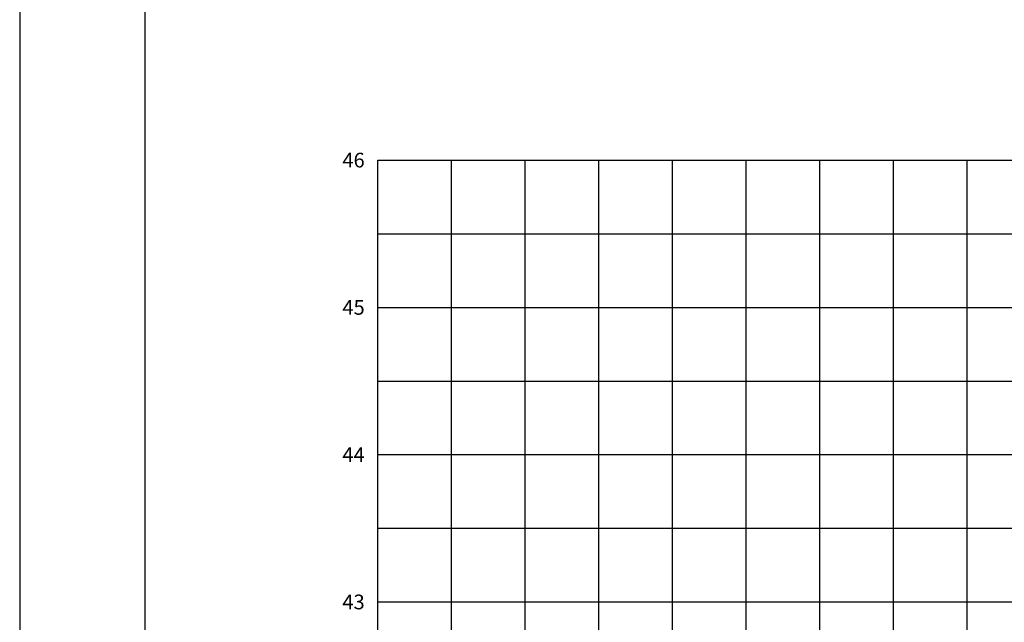
# Model space of a CAD drawing. Extents: x 277936 to 278271, y 9113198 to 9113454.
# Drawn here: x 277961 to 278028, y 9113364 to 9113405 of the extents above; entities that cross this region are included whole.
import ezdxf
from ezdxf.enums import TextEntityAlignment as Align

# ---------------------------------------------------------------- set-up
doc = ezdxf.new("R2010")
doc.units = 0
doc.header["$LTSCALE"] = 0.15
for name, color, linetype in [('MALHA', 8, 'CONTINUOUS'), ('PGRID', 8, 'CONTINUOUS'), ('PGRIDT', 7, 'CONTINUOUS')]:
    doc.layers.add(name, color=color, linetype=linetype)
doc.styles.add('L80', font='simplex.shx', dxfattribs={"height": 1})

msp = doc.modelspace()

# ---------------------------------------------------------------- linework, layer by layer
at = {"layer": 'MALHA', "color": 5}
msp.add_lwpolyline([(277961.431, 9113453.652), (277961.431, 9113198.343), (278271.239, 9113198.343), (278271.239, 9113453.652)], close=True, dxfattribs=at)
at = {"layer": 'MALHA', "color": 0}
msp.add_lwpolyline([(277969.931, 9113448.152), (277969.931, 9113203.843), (278264.739, 9113203.843), (278264.739, 9113448.152)], close=True, dxfattribs=at)
at = {"layer": 'PGRID'}
for p, q in [((277985.738, 9113235.574), (277985.738, 9113395.574)), ((277985.738, 9113395.574), (278100.739, 9113395.574)), ((277990.738, 9113235.574), (277990.738, 9113395.574)), ((277995.738, 9113235.574), (277995.738, 9113395.574)), ((278000.738, 9113235.574), (278000.738, 9113395.574)), ((278005.738, 9113235.574), (278005.738, 9113395.574)), ((278010.738, 9113235.574), (278010.738, 9113395.574)), ((278015.738, 9113235.574), (278015.738, 9113395.574)), ((278020.738, 9113235.574), (278020.738, 9113395.574)), ((278025.738, 9113235.574), (278025.738, 9113395.574)), ((277985.738, 9113390.574), (278100.739, 9113390.574)), ((277985.738, 9113385.574), (278100.739, 9113385.574)), ((277985.738, 9113380.574), (278100.739, 9113380.574)), ((277985.738, 9113375.574), (278100.739, 9113375.574)), ((277985.738, 9113370.574), (278100.739, 9113370.574)), ((277985.738, 9113365.574), (278100.739, 9113365.574))]:
    msp.add_line(p, q, dxfattribs=at)

# ---------------------------------------------------------------- texts
at = {"layer": 'PGRIDT', "style": 'L80'}
for s, p in [('46', (277984.849, 9113395.574)), ('45', (277984.849, 9113385.574)), ('44', (277984.849, 9113375.574)), ('43', (277984.849, 9113365.574))]:
    msp.add_text(s, height=1, dxfattribs=at).set_placement(p, align=Align.MIDDLE_RIGHT)

doc.saveas('drawing.dxf')
